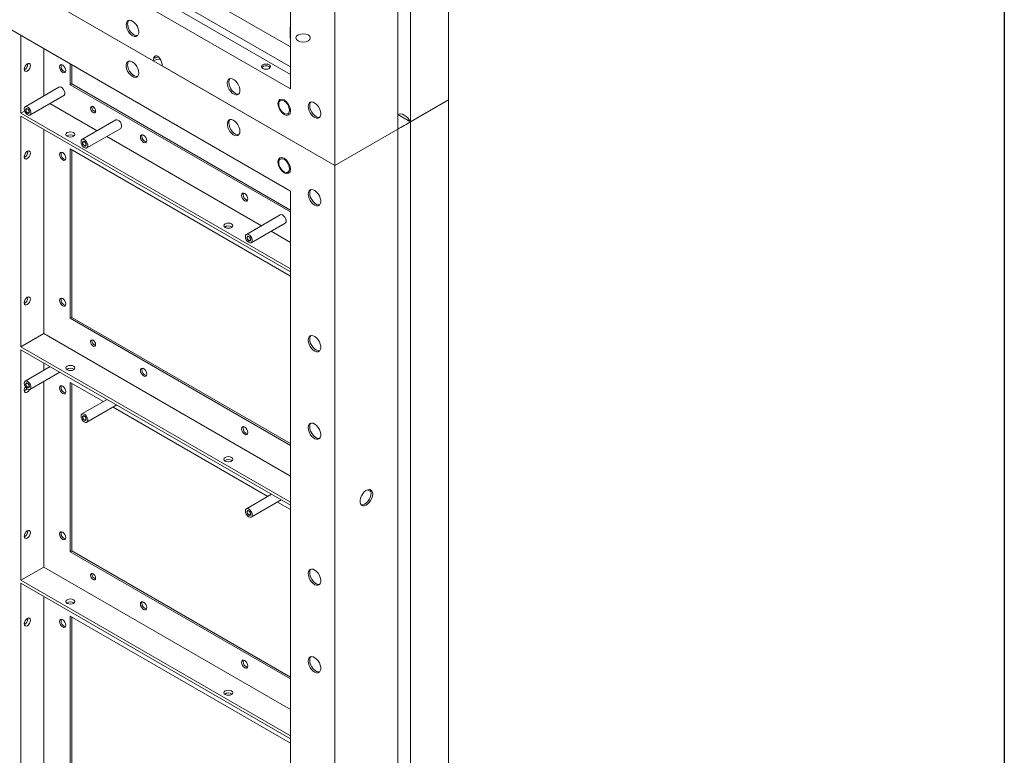
# Model space of a CAD drawing. Extents: x -33339 to 432012, y -112461 to 118978.
# Drawn here: x 396923 to 398112, y 36050 to 36939 of the extents above; entities that cross this region are included whole.
import ezdxf

# ---------------------------------------------------------------- set-up
doc = ezdxf.new("R2010")
doc.units = 0
doc.header["$LTSCALE"] = 1000
doc.header["$MEASUREMENT"] = 0

# ---------------------------------------------------------------- blocks, each defined once
blk = doc.blocks.new('XTSYT3')
at = {"lineweight": 15}
for p, q in [((-235238.36, -147048.14), (-235238.36, -145637.16)), ((-235276.55, -147070.19), (-235276.55, -145659.2)), ((-235289.27, -145666.55), (-235289.27, -147077.53)), ((-235352.91, -147114.27), (-235352.91, -145703.29)), ((-235397.46, -147037.11), (-235397.46, -145729.01)), ((-236517.52, -146375.82), (-235397.46, -147022.42)), ((-235397.46, -147014.91), (-236511.01, -146372.07)), ((-236530.25, -146383.17), (-235397.46, -147037.11)), ((-235352.91, -147114.27), (-236574.79, -146408.89)), ((-235397.46, -147140), (-236530.25, -146486.05)), ((-235397.46, -146994.84), (-235900.96, -146704.18)), ((-235749.39, -146885.39), (-235535.56, -147008.83)), ((-235397.78, -146974.48), (-235397.46, -146973.78)), ((-235397.46, -146974.66), (-235397.78, -146974.48)), ((-235397.78, -146974.48), (-235397.78, -146985.94)), ((-235668.82, -146983.34), (-235668.82, -147061.55)), ((-235397.46, -146986.13), (-235397.78, -146985.94)), ((-235645.91, -146996.57), (-235645.91, -147044.18)), ((-235661.82, -147012.1), (-235661.87, -147011.45)), ((-235619.18, -147012), (-235619.18, -147032.89)), ((-235617.65, -147032.01), (-235617.65, -147012.88)), ((-235526.65, -147013.98), (-235352.91, -147114.27)), ((-235619.18, -147032.89), (-235617.65, -147032.01)), ((-235397.46, -147159.13), (-235617.65, -147032.01)), ((-235630.52, -147035.3), (-235664.63, -147054.99)), ((-235619.18, -147032.89), (-235397.46, -147160.89)), ((-235659.77, -147063.41), (-235625.66, -147043.72)), ((-235592.22, -147079.32), (-235639.78, -147051.87)), ((-235238.36, -147048.14), (-235276.55, -147070.19)), ((-235238.36, -147048.14), (-235276.55, -147070.19)), ((-235238.36, -148459.13), (-235238.36, -147048.14)), ((-235665.18, -147059.45), (-235668.82, -147061.55)), ((-235397.46, -147218.21), (-235668.82, -147061.55)), ((-235597.29, -147055.53), (-235597.14, -147054.61)), ((-235397.46, -147221.15), (-235668.82, -147064.49)), ((-235668.82, -147064.49), (-235668.82, -147296.72)), ((-235573.25, -147068.36), (-235607.36, -147088.05)), ((-235289.27, -147062.84), (-235276.55, -147070.19)), ((-235276.55, -148481.17), (-235276.55, -147070.19)), ((-235645.91, -147077.72), (-235645.91, -147283.49)), ((-235602.5, -147096.47), (-235568.39, -147076.78)), ((-235289.27, -147077.53), (-235352.91, -147114.27)), ((-235289.27, -147077.53), (-235352.91, -147114.27)), ((-235289.27, -147077.53), (-235289.27, -148488.52)), ((-235426.76, -147174.84), (-235582.5, -147084.93)), ((-235661.82, -147100.28), (-235661.87, -147099.64)), ((-235397.46, -147225.56), (-235619.18, -147097.56)), ((-235619.18, -147097.56), (-235619.18, -147268.06)), ((-235617.65, -147267.17), (-235617.65, -147098.44)), ((-235352.91, -148525.25), (-235352.91, -147114.27)), ((-235397.46, -148448.1), (-235397.46, -147140)), ((-235407.78, -147163.88), (-235441.89, -147183.57)), ((-235437.03, -147191.99), (-235402.92, -147172.3)), ((-235397.46, -147191.75), (-235417.04, -147180.45)), ((-235661.82, -147247.26), (-235661.87, -147246.62)), ((-235619.18, -147268.06), (-235617.65, -147267.17)), ((-235619.18, -147268.06), (-235397.46, -147396.05)), ((-235397.46, -147394.29), (-235617.65, -147267.17)), ((-235645.91, -147283.49), (-235668.82, -147296.72)), ((-235397.46, -147426.92), (-235645.91, -147283.49)), ((-235597.29, -147290.69), (-235597.14, -147289.78)), ((-235397.46, -147453.37), (-235668.82, -147296.72)), ((-235397.46, -147456.31), (-235668.82, -147299.66)), ((-235668.82, -147299.66), (-235668.82, -147531.88)), ((-235639.31, -147316.69), (-235664.63, -147331.31)), ((-235645.91, -147312.88), (-235645.91, -147320.5)), ((-235659.77, -147339.73), (-235629.59, -147322.3)), ((-235645.91, -147331.72), (-235645.91, -147518.65)), ((-235585.86, -147351.96), (-235619.18, -147332.73)), ((-235619.18, -147332.73), (-235619.18, -147503.22)), ((-235617.65, -147502.34), (-235617.65, -147333.61)), ((-235582.04, -147349.76), (-235607.36, -147364.37)), ((-235602.5, -147372.79), (-235572.32, -147355.37)), ((-235420.4, -147447.48), (-235576.14, -147357.57)), ((-235416.57, -147445.28), (-235441.89, -147459.89)), ((-235319.99, -147440.77), (-235316.35, -147442.88)), ((-235437.03, -147468.31), (-235406.85, -147450.89)), ((-235397.46, -147460.72), (-235410.68, -147453.09)), ((-235661.82, -147482.42), (-235661.87, -147481.78)), ((-235619.18, -147503.22), (-235617.65, -147502.34)), ((-235619.18, -147503.22), (-235397.46, -147631.22)), ((-235397.46, -147629.45), (-235617.65, -147502.34)), ((-235645.91, -147518.65), (-235668.82, -147531.88)), ((-235397.46, -147662.08), (-235645.91, -147518.65)), ((-235597.29, -147525.85), (-235597.14, -147524.94)), ((-235397.46, -147688.53), (-235668.82, -147531.88)), ((-235397.46, -147691.47), (-235668.82, -147534.82)), ((-235668.82, -147534.82), (-235668.82, -147767.04)), ((-235645.91, -147548.05), (-235645.91, -147753.82)), ((-235661.82, -147570.61), (-235661.87, -147569.97)), ((-235397.46, -147695.89), (-235619.18, -147567.89)), ((-235619.18, -147567.89), (-235619.18, -147738.38)), ((-235617.65, -147737.5), (-235617.65, -147568.77))]:
    blk.add_line(p, q, dxfattribs=at)
at = {"color": 1}
blk.add_lwpolyline([(-240007.88, -143904.16), (-234678.84, -143904.16), (-234678.84, -149474.89), (-240007.88, -149474.89)], close=True, dxfattribs=at)
at = {"lineweight": 15, "flags": 128}
for points in [[(-235562.92, -146972.46), (-235562.69, -146974.58), (-235562, -146976.81), (-235560.9, -146979), (-235559.49, -146980.97), (-235557.86, -146982.58), (-235556.13, -146983.71), (-235554.43, -146984.29), (-235552.89, -146984.25), (-235551.62, -146983.62), (-235550.72, -146982.43), (-235550.26, -146980.77), (-235550.26, -146978.77), (-235550.72, -146976.57), (-235551.62, -146974.34), (-235552.89, -146972.25), (-235554.43, -146970.44), (-235556.13, -146969.05), (-235557.86, -146968.19), (-235559.49, -146967.92), (-235560.9, -146968.25), (-235562, -146969.17), (-235562.69, -146970.61), (-235562.92, -146972.46)], [(-235561.4, -146971.58), (-235561.16, -146973.7), (-235560.47, -146975.93), (-235559.38, -146978.11), (-235557.96, -146980.09), (-235556.33, -146981.7), (-235554.6, -146982.83), (-235552.9, -146983.41), (-235551.36, -146983.37), (-235551.36, -146983.37)], [(-235665.64, -147017.24), (-235665.4, -147015.69), (-235664.71, -147014.1), (-235663.67, -147012.71), (-235662.46, -147011.73), (-235661.24, -147011.31), (-235660.21, -147011.51), (-235659.52, -147012.3), (-235659.27, -147013.57), (-235659.52, -147015.11), (-235660.21, -147016.7), (-235661.24, -147018.09), (-235662.46, -147019.08), (-235663.67, -147019.5), (-235664.71, -147019.3), (-235665.4, -147018.51), (-235665.64, -147017.24)], [(-235550.2, -147020.96), (-235550.43, -147018.84), (-235551.12, -147016.61), (-235552.22, -147014.42), (-235553.63, -147012.45), (-235555.27, -147010.84), (-235556.99, -147009.7), (-235558.69, -147009.13), (-235560.23, -147009.16), (-235561.5, -147009.8), (-235562.4, -147010.99), (-235562.86, -147012.65), (-235562.86, -147014.65), (-235562.4, -147016.84), (-235561.5, -147019.07), (-235560.23, -147021.17), (-235558.69, -147022.98), (-235556.99, -147024.37), (-235555.27, -147025.23), (-235553.63, -147025.5), (-235552.22, -147025.16), (-235551.12, -147024.24), (-235550.43, -147022.81), (-235550.2, -147020.96)], [(-235418.97, -147012.79), (-235418, -147013.63), (-235417.65, -147014.63), (-235418, -147015.62), (-235418.97, -147016.47), (-235420.43, -147017.03), (-235422.15, -147017.23), (-235423.88, -147017.03), (-235425.34, -147016.47), (-235426.31, -147015.62), (-235426.65, -147014.63), (-235426.31, -147013.63), (-235425.34, -147012.79), (-235423.88, -147012.23), (-235422.15, -147012.03), (-235420.43, -147012.23), (-235418.97, -147012.79)], [(-235630, -147014.89), (-235629.76, -147016.43), (-235629.07, -147018.02), (-235628.04, -147019.42), (-235626.82, -147020.4), (-235625.6, -147020.82), (-235624.57, -147020.62), (-235623.88, -147019.83), (-235623.64, -147018.56), (-235623.88, -147017.02), (-235624.57, -147015.43), (-235625.6, -147014.03), (-235626.82, -147013.05), (-235628.04, -147012.63), (-235629.07, -147012.83), (-235629.76, -147013.62), (-235630, -147014.89)], [(-235628.47, -147014.01), (-235628.23, -147012.74), (-235628.17, -147012.62)], [(-235561.4, -147012.73), (-235561.16, -147014.85), (-235560.47, -147017.08), (-235559.38, -147019.27), (-235557.96, -147021.24), (-235556.33, -147022.85), (-235554.6, -147023.99), (-235552.9, -147024.56), (-235551.36, -147024.53), (-235551.36, -147024.53)], [(-235418.97, -147014.56), (-235418, -147015.4), (-235417.92, -147015.51)], [(-235461.1, -147031.24), (-235460.86, -147033.36), (-235460.17, -147035.59), (-235459.08, -147037.78), (-235457.66, -147039.75), (-235456.03, -147041.36), (-235454.3, -147042.5), (-235452.61, -147043.07), (-235451.07, -147043.04), (-235449.8, -147042.4), (-235448.9, -147041.21), (-235448.43, -147039.55), (-235448.43, -147037.55), (-235448.9, -147035.36), (-235449.8, -147033.13), (-235451.07, -147031.03), (-235452.61, -147029.22), (-235454.3, -147027.83), (-235456.03, -147026.97), (-235457.66, -147026.7), (-235459.08, -147027.03), (-235460.17, -147027.96), (-235460.86, -147029.39), (-235461.1, -147031.24)], [(-235459.57, -147030.36), (-235459.34, -147032.48), (-235458.65, -147034.71), (-235457.55, -147036.89), (-235456.14, -147038.87), (-235454.5, -147040.48), (-235452.78, -147041.61), (-235451.08, -147042.19), (-235449.54, -147042.15), (-235449.54, -147042.15)], [(-235630.52, -147035.3), (-235629.62, -147035.07), (-235628.41, -147035.37), (-235627.15, -147036.23), (-235626.02, -147037.54), (-235625.17, -147039.1), (-235624.71, -147040.73), (-235624.71, -147042.19), (-235625.17, -147043.28), (-235625.66, -147043.72)], [(-235398.42, -147058.61), (-235398.66, -147056.63), (-235399.36, -147054.55), (-235400.45, -147052.55), (-235401.85, -147050.81), (-235403.42, -147049.49), (-235405.03, -147048.7), (-235406.53, -147048.51), (-235407.79, -147048.95), (-235408.7, -147049.96), (-235409.17, -147051.47), (-235409.17, -147053.33), (-235408.7, -147055.38), (-235407.79, -147057.45), (-235406.53, -147059.33), (-235405.03, -147060.88), (-235403.42, -147061.95), (-235401.85, -147062.44), (-235400.45, -147062.32), (-235399.36, -147061.58), (-235398.66, -147060.31), (-235398.42, -147058.61)], [(-235379.64, -147054.75), (-235379.41, -147056.87), (-235378.72, -147059.1), (-235377.62, -147061.29), (-235376.21, -147063.26), (-235374.57, -147064.87), (-235372.84, -147066), (-235371.15, -147066.58), (-235369.61, -147066.54), (-235368.34, -147065.91), (-235367.44, -147064.72), (-235366.97, -147063.06), (-235366.97, -147061.06), (-235367.44, -147058.86), (-235368.34, -147056.63), (-235369.61, -147054.54), (-235371.15, -147052.73), (-235372.84, -147051.34), (-235374.57, -147050.48), (-235376.21, -147050.21), (-235377.62, -147050.54), (-235378.72, -147051.46), (-235379.41, -147052.9), (-235379.64, -147054.75)], [(-235665.64, -147057.22), (-235665.41, -147055.92), (-235664.74, -147055.06), (-235663.73, -147054.76), (-235662.52, -147055.06), (-235661.26, -147055.92), (-235660.13, -147057.23), (-235659.28, -147058.8), (-235658.82, -147060.42), (-235658.82, -147061.88), (-235659.28, -147062.97), (-235660.13, -147063.56), (-235661.26, -147063.56), (-235662.52, -147062.97), (-235663.73, -147061.87), (-235664.74, -147060.41), (-235665.41, -147058.78), (-235665.64, -147057.22)], [(-235660.61, -147060.12), (-235660.73, -147059.34), (-235661.08, -147058.55), (-235661.59, -147057.85), (-235662.2, -147057.36), (-235662.81, -147057.15), (-235663.33, -147057.25), (-235663.67, -147057.65), (-235663.79, -147058.28), (-235663.67, -147059.05), (-235663.33, -147059.85), (-235662.81, -147060.54), (-235662.2, -147061.04), (-235661.59, -147061.25), (-235661.08, -147061.15), (-235660.73, -147060.75), (-235660.61, -147060.12)], [(-235598.82, -147056.41), (-235598.62, -147057.64), (-235598.07, -147058.92), (-235597.25, -147060.03), (-235596.27, -147060.82), (-235595.3, -147061.15), (-235594.47, -147060.99), (-235593.92, -147060.36), (-235593.73, -147059.35), (-235593.92, -147058.11), (-235594.47, -147056.84), (-235595.3, -147055.72), (-235596.27, -147054.94), (-235597.25, -147054.6), (-235598.07, -147054.76), (-235598.62, -147055.39), (-235598.82, -147056.41)], [(-235378.11, -147053.87), (-235377.88, -147055.99), (-235377.19, -147058.22), (-235376.09, -147060.4), (-235374.68, -147062.38), (-235373.05, -147063.99), (-235371.32, -147065.12), (-235369.62, -147065.7), (-235368.08, -147065.66), (-235368.08, -147065.66)], [(-235573.25, -147068.36), (-235572.35, -147068.14), (-235571.13, -147068.44), (-235569.88, -147069.3), (-235568.74, -147070.6), (-235567.89, -147072.17), (-235567.44, -147073.79), (-235567.44, -147075.25), (-235567.89, -147076.35), (-235568.39, -147076.78)], [(-235448.37, -147079.74), (-235448.61, -147077.62), (-235449.3, -147075.39), (-235450.39, -147073.2), (-235451.81, -147071.23), (-235453.44, -147069.62), (-235455.17, -147068.48), (-235456.87, -147067.91), (-235458.41, -147067.94), (-235459.67, -147068.58), (-235460.57, -147069.77), (-235461.04, -147071.43), (-235461.04, -147073.43), (-235460.57, -147075.63), (-235459.67, -147077.85), (-235458.41, -147079.95), (-235456.87, -147081.76), (-235455.17, -147083.15), (-235453.44, -147084.01), (-235451.81, -147084.28), (-235450.39, -147083.95), (-235449.3, -147083.02), (-235448.61, -147081.59), (-235448.37, -147079.74)], [(-235459.57, -147071.51), (-235459.34, -147073.63), (-235458.65, -147075.86), (-235457.55, -147078.05), (-235456.14, -147080.02), (-235454.5, -147081.63), (-235452.78, -147082.77), (-235451.08, -147083.34), (-235449.54, -147083.31), (-235449.54, -147083.31)], [(-235615.87, -147081.1), (-235614.9, -147081.94), (-235614.55, -147082.93), (-235614.9, -147083.93), (-235615.87, -147084.77), (-235617.33, -147085.34), (-235619.05, -147085.53), (-235620.78, -147085.34), (-235622.24, -147084.77), (-235623.21, -147083.93), (-235623.55, -147082.93), (-235623.21, -147081.94), (-235622.24, -147081.1), (-235620.78, -147080.53), (-235619.05, -147080.34), (-235617.33, -147080.53), (-235615.87, -147081.1)], [(-235608.36, -147090.28), (-235608.13, -147088.98), (-235607.47, -147088.12), (-235606.46, -147087.83), (-235605.24, -147088.13), (-235603.99, -147088.99), (-235602.86, -147090.29), (-235602, -147091.86), (-235601.55, -147093.48), (-235601.55, -147094.94), (-235602, -147096.04), (-235602.86, -147096.63), (-235603.99, -147096.62), (-235605.24, -147096.03), (-235606.46, -147094.93), (-235607.47, -147093.47), (-235608.13, -147091.85), (-235608.36, -147090.28)], [(-235603.34, -147093.18), (-235603.46, -147092.41), (-235603.8, -147091.61), (-235604.32, -147090.92), (-235604.93, -147090.43), (-235605.54, -147090.21), (-235606.05, -147090.31), (-235606.4, -147090.71), (-235606.52, -147091.34), (-235606.4, -147092.12), (-235606.05, -147092.91), (-235605.54, -147093.61), (-235604.93, -147094.1), (-235604.32, -147094.31), (-235603.8, -147094.21), (-235603.46, -147093.82), (-235603.34, -147093.18)], [(-235548.54, -147085.43), (-235548.3, -147086.98), (-235547.61, -147088.57), (-235546.58, -147089.96), (-235545.36, -147090.94), (-235544.14, -147091.36), (-235543.11, -147091.16), (-235542.42, -147090.37), (-235542.18, -147089.1), (-235542.42, -147087.56), (-235543.11, -147085.97), (-235544.14, -147084.58), (-235545.36, -147083.59), (-235546.58, -147083.17), (-235547.61, -147083.37), (-235548.3, -147084.16), (-235548.54, -147085.43)], [(-235547.01, -147084.55), (-235546.77, -147083.28), (-235546.71, -147083.16)], [(-235665.64, -147105.43), (-235665.4, -147103.88), (-235664.71, -147102.29), (-235663.67, -147100.9), (-235662.46, -147099.91), (-235661.24, -147099.49), (-235660.21, -147099.69), (-235659.52, -147100.49), (-235659.27, -147101.75), (-235659.52, -147103.3), (-235660.21, -147104.89), (-235661.24, -147106.28), (-235662.46, -147107.26), (-235663.67, -147107.69), (-235664.71, -147107.49), (-235665.4, -147106.69), (-235665.64, -147105.43)], [(-235630, -147103.08), (-235629.76, -147104.62), (-235629.07, -147106.21), (-235628.04, -147107.6), (-235626.82, -147108.59), (-235625.6, -147109.01), (-235624.57, -147108.81), (-235623.88, -147108.02), (-235623.64, -147106.75), (-235623.88, -147105.2), (-235624.57, -147103.61), (-235625.6, -147102.22), (-235626.82, -147101.24), (-235628.04, -147100.81), (-235629.07, -147101.01), (-235629.76, -147101.81), (-235630, -147103.08)], [(-235628.47, -147102.19), (-235628.23, -147100.93), (-235628.17, -147100.81)], [(-235398.42, -147117.4), (-235398.66, -147115.42), (-235399.36, -147113.34), (-235400.45, -147111.34), (-235401.85, -147109.6), (-235403.42, -147108.28), (-235405.03, -147107.49), (-235406.53, -147107.31), (-235407.79, -147107.74), (-235408.7, -147108.75), (-235409.17, -147110.26), (-235409.17, -147112.12), (-235408.7, -147114.17), (-235407.79, -147116.24), (-235406.53, -147118.12), (-235405.03, -147119.67), (-235403.42, -147120.74), (-235401.85, -147121.23), (-235400.45, -147121.11), (-235399.36, -147120.38), (-235398.66, -147119.1), (-235398.42, -147117.4)], [(-235379.64, -147142.93), (-235379.41, -147145.05), (-235378.72, -147147.29), (-235377.62, -147149.47), (-235376.21, -147151.44), (-235374.57, -147153.06), (-235372.84, -147154.19), (-235371.15, -147154.76), (-235369.61, -147154.73), (-235368.34, -147154.1), (-235367.44, -147152.91), (-235366.97, -147151.25), (-235366.97, -147149.25), (-235367.44, -147147.05), (-235368.34, -147144.82), (-235369.61, -147142.72), (-235371.15, -147140.91), (-235372.84, -147139.53), (-235374.57, -147138.67), (-235376.21, -147138.39), (-235377.62, -147138.73), (-235378.72, -147139.65), (-235379.41, -147141.09), (-235379.64, -147142.93)], [(-235446.72, -147144.21), (-235446.48, -147145.76), (-235445.79, -147147.35), (-235444.75, -147148.74), (-235443.54, -147149.72), (-235442.32, -147150.15), (-235441.29, -147149.95), (-235440.6, -147149.15), (-235440.35, -147147.89), (-235440.6, -147146.34), (-235441.29, -147144.75), (-235442.32, -147143.36), (-235443.54, -147142.37), (-235444.75, -147141.95), (-235445.79, -147142.15), (-235446.48, -147142.95), (-235446.72, -147144.21)], [(-235445.19, -147143.33), (-235444.95, -147142.06), (-235444.89, -147141.94)], [(-235378.11, -147142.05), (-235377.88, -147144.17), (-235377.19, -147146.41), (-235376.09, -147148.59), (-235374.68, -147150.56), (-235373.05, -147152.17), (-235371.32, -147153.31), (-235369.62, -147153.88), (-235368.08, -147153.85), (-235368.08, -147153.85)], [(-235407.78, -147163.88), (-235406.88, -147163.65), (-235405.67, -147163.96), (-235404.41, -147164.82), (-235403.28, -147166.12), (-235402.43, -147167.69), (-235401.97, -147169.31), (-235401.97, -147170.77), (-235402.43, -147171.87), (-235402.92, -147172.3)], [(-235456.77, -147172.94), (-235455.8, -147173.79), (-235455.46, -147174.78), (-235455.8, -147175.78), (-235456.77, -147176.62), (-235458.23, -147177.18), (-235459.96, -147177.38), (-235461.68, -147177.18), (-235463.14, -147176.62), (-235464.11, -147175.78), (-235464.46, -147174.78), (-235464.11, -147173.79), (-235463.14, -147172.94), (-235461.68, -147172.38), (-235459.96, -147172.18), (-235458.23, -147172.38), (-235456.77, -147172.94)], [(-235442.9, -147185.8), (-235442.67, -147184.5), (-235442, -147183.64), (-235441, -147183.35), (-235439.78, -147183.65), (-235438.52, -147184.51), (-235437.39, -147185.81), (-235436.54, -147187.38), (-235436.09, -147189), (-235436.09, -147190.46), (-235436.54, -147191.56), (-235437.39, -147192.15), (-235438.52, -147192.14), (-235439.78, -147191.55), (-235441, -147190.45), (-235442, -147188.99), (-235442.67, -147187.37), (-235442.9, -147185.8)], [(-235437.87, -147188.7), (-235437.99, -147187.93), (-235438.34, -147187.13), (-235438.85, -147186.44), (-235439.46, -147185.95), (-235440.07, -147185.73), (-235440.59, -147185.83), (-235440.93, -147186.23), (-235441.05, -147186.86), (-235440.93, -147187.64), (-235440.59, -147188.43), (-235440.07, -147189.13), (-235439.46, -147189.62), (-235438.85, -147189.83), (-235438.34, -147189.73), (-235437.99, -147189.33), (-235437.87, -147188.7)], [(-235665.64, -147252.4), (-235665.4, -147250.86), (-235664.71, -147249.27), (-235663.67, -147247.87), (-235662.46, -147246.89), (-235661.24, -147246.47), (-235660.21, -147246.67), (-235659.52, -147247.46), (-235659.27, -147248.73), (-235659.52, -147250.28), (-235660.21, -147251.87), (-235661.24, -147253.26), (-235662.46, -147254.24), (-235663.67, -147254.66), (-235664.71, -147254.46), (-235665.4, -147253.67), (-235665.64, -147252.4)], [(-235630, -147250.05), (-235629.76, -147251.6), (-235629.07, -147253.19), (-235628.04, -147254.58), (-235626.82, -147255.56), (-235625.6, -147255.99), (-235624.57, -147255.79), (-235623.88, -147254.99), (-235623.64, -147253.73), (-235623.88, -147252.18), (-235624.57, -147250.59), (-235625.6, -147249.2), (-235626.82, -147248.21), (-235628.04, -147247.79), (-235629.07, -147247.99), (-235629.76, -147248.79), (-235630, -147250.05)], [(-235628.47, -147249.17), (-235628.23, -147247.9), (-235628.17, -147247.78)], [(-235598.82, -147291.57), (-235598.62, -147292.81), (-235598.07, -147294.08), (-235597.25, -147295.19), (-235596.27, -147295.98), (-235595.3, -147296.32), (-235594.47, -147296.16), (-235593.92, -147295.52), (-235593.73, -147294.51), (-235593.92, -147293.27), (-235594.47, -147292), (-235595.3, -147290.89), (-235596.27, -147290.1), (-235597.25, -147289.76), (-235598.07, -147289.92), (-235598.62, -147290.56), (-235598.82, -147291.57)], [(-235379.64, -147289.91), (-235379.41, -147292.03), (-235378.72, -147294.27), (-235377.62, -147296.45), (-235376.21, -147298.42), (-235374.57, -147300.03), (-235372.84, -147301.17), (-235371.15, -147301.74), (-235369.61, -147301.71), (-235368.34, -147301.07), (-235367.44, -147299.88), (-235366.97, -147298.23), (-235366.97, -147296.22), (-235367.44, -147294.03), (-235368.34, -147291.8), (-235369.61, -147289.7), (-235371.15, -147287.89), (-235372.84, -147286.5), (-235374.57, -147285.64), (-235376.21, -147285.37), (-235377.62, -147285.71), (-235378.72, -147286.63), (-235379.41, -147288.07), (-235379.64, -147289.91)], [(-235378.11, -147289.03), (-235377.88, -147291.15), (-235377.19, -147293.38), (-235376.09, -147295.57), (-235374.68, -147297.54), (-235373.05, -147299.15), (-235371.32, -147300.29), (-235369.62, -147300.86), (-235368.08, -147300.83), (-235368.08, -147300.83)], [(-235615.87, -147316.26), (-235614.9, -147317.1), (-235614.55, -147318.1), (-235614.9, -147319.09), (-235615.87, -147319.94), (-235617.33, -147320.5), (-235619.05, -147320.7), (-235620.78, -147320.5), (-235622.24, -147319.94), (-235623.21, -147319.09), (-235623.55, -147318.1), (-235623.21, -147317.1), (-235622.24, -147316.26), (-235620.78, -147315.7), (-235619.05, -147315.5), (-235617.33, -147315.7), (-235615.87, -147316.26)], [(-235548.54, -147320.59), (-235548.3, -147322.14), (-235547.61, -147323.73), (-235546.58, -147325.12), (-235545.36, -147326.11), (-235544.14, -147326.53), (-235543.11, -147326.33), (-235542.42, -147325.53), (-235542.18, -147324.27), (-235542.42, -147322.72), (-235543.11, -147321.13), (-235544.14, -147319.74), (-235545.36, -147318.76), (-235546.58, -147318.33), (-235547.61, -147318.53), (-235548.3, -147319.33), (-235548.54, -147320.59)], [(-235547.01, -147319.71), (-235546.77, -147318.45), (-235546.71, -147318.32)], [(-235665.64, -147333.53), (-235665.41, -147332.23), (-235664.74, -147331.38), (-235663.73, -147331.08), (-235662.52, -147331.38), (-235661.26, -147332.24), (-235660.13, -147333.55), (-235659.28, -147335.11), (-235658.82, -147336.74), (-235658.82, -147338.2), (-235659.28, -147339.29), (-235660.13, -147339.88), (-235661.26, -147339.88), (-235662.52, -147339.28), (-235663.73, -147338.18), (-235664.74, -147336.72), (-235665.41, -147335.1), (-235665.64, -147333.53)], [(-235660.61, -147336.43), (-235660.73, -147335.66), (-235661.08, -147334.87), (-235661.59, -147334.17), (-235662.2, -147333.68), (-235662.81, -147333.47), (-235663.33, -147333.57), (-235663.67, -147333.96), (-235663.79, -147334.6), (-235663.67, -147335.37), (-235663.33, -147336.17), (-235662.81, -147336.86), (-235662.2, -147337.35), (-235661.59, -147337.57), (-235661.08, -147337.46), (-235660.73, -147337.07), (-235660.61, -147336.43)], [(-235630, -147338.24), (-235629.76, -147339.78), (-235629.07, -147341.38), (-235628.04, -147342.77), (-235626.82, -147343.75), (-235625.6, -147344.17), (-235624.57, -147343.97), (-235623.88, -147343.18), (-235623.64, -147341.91), (-235623.88, -147340.37), (-235624.57, -147338.78), (-235625.6, -147337.38), (-235626.82, -147336.4), (-235628.04, -147335.98), (-235629.07, -147336.18), (-235629.76, -147336.97), (-235630, -147338.24)], [(-235628.47, -147337.36), (-235628.23, -147336.09), (-235628.17, -147335.97)], [(-235660.1, -147339.87), (-235660.21, -147340.05), (-235661.24, -147341.44), (-235662.46, -147342.43), (-235663.67, -147342.85), (-235664.71, -147342.65), (-235665.4, -147341.86), (-235665.64, -147340.59)], [(-235608.36, -147366.6), (-235608.13, -147365.3), (-235607.47, -147364.44), (-235606.46, -147364.14), (-235605.24, -147364.45), (-235603.99, -147365.31), (-235602.86, -147366.61), (-235602, -147368.18), (-235601.55, -147369.8), (-235601.55, -147371.26), (-235602, -147372.36), (-235602.86, -147372.94), (-235603.99, -147372.94), (-235605.24, -147372.35), (-235606.46, -147371.25), (-235607.47, -147369.79), (-235608.13, -147368.16), (-235608.36, -147366.6)], [(-235603.34, -147369.5), (-235603.46, -147368.73), (-235603.8, -147367.93), (-235604.32, -147367.23), (-235604.93, -147366.74), (-235605.54, -147366.53), (-235606.05, -147366.63), (-235606.4, -147367.03), (-235606.52, -147367.66), (-235606.4, -147368.44), (-235606.05, -147369.23), (-235605.54, -147369.93), (-235604.93, -147370.42), (-235604.32, -147370.63), (-235603.8, -147370.53), (-235603.46, -147370.13), (-235603.34, -147369.5)], [(-235446.72, -147379.38), (-235446.48, -147380.92), (-235445.79, -147382.51), (-235444.75, -147383.9), (-235443.54, -147384.89), (-235442.32, -147385.31), (-235441.29, -147385.11), (-235440.6, -147384.32), (-235440.35, -147383.05), (-235440.6, -147381.5), (-235441.29, -147379.91), (-235442.32, -147378.52), (-235443.54, -147377.54), (-235444.75, -147377.11), (-235445.79, -147377.32), (-235446.48, -147378.11), (-235446.72, -147379.38)], [(-235445.19, -147378.49), (-235444.95, -147377.23), (-235444.89, -147377.11)], [(-235379.64, -147378.1), (-235379.41, -147380.22), (-235378.72, -147382.45), (-235377.62, -147384.64), (-235376.21, -147386.61), (-235374.57, -147388.22), (-235372.84, -147389.35), (-235371.15, -147389.93), (-235369.61, -147389.89), (-235368.34, -147389.26), (-235367.44, -147388.07), (-235366.97, -147386.41), (-235366.97, -147384.41), (-235367.44, -147382.21), (-235368.34, -147379.98), (-235369.61, -147377.89), (-235371.15, -147376.08), (-235372.84, -147374.69), (-235374.57, -147373.83), (-235376.21, -147373.56), (-235377.62, -147373.89), (-235378.72, -147374.81), (-235379.41, -147376.25), (-235379.64, -147378.1)], [(-235378.11, -147377.22), (-235377.88, -147379.34), (-235377.19, -147381.57), (-235376.09, -147383.75), (-235374.68, -147385.73), (-235373.05, -147387.34), (-235371.32, -147388.47), (-235369.62, -147389.05), (-235368.08, -147389.01), (-235368.08, -147389.01)], [(-235456.77, -147408.11), (-235455.8, -147408.95), (-235455.46, -147409.94), (-235455.8, -147410.94), (-235456.77, -147411.78), (-235458.23, -147412.34), (-235459.96, -147412.54), (-235461.68, -147412.34), (-235463.14, -147411.78), (-235464.11, -147410.94), (-235464.46, -147409.94), (-235464.11, -147408.95), (-235463.14, -147408.11), (-235461.68, -147407.54), (-235459.96, -147407.35), (-235458.23, -147407.54), (-235456.77, -147408.11)], [(-235314.73, -147444.97), (-235314.97, -147443.13), (-235315.66, -147441.69), (-235316.75, -147440.77), (-235318.17, -147440.43), (-235319.8, -147440.71), (-235321.53, -147441.57), (-235323.22, -147442.95), (-235324.76, -147444.76), (-235326.03, -147446.86), (-235326.93, -147449.09), (-235327.4, -147451.29), (-235327.4, -147453.29), (-235326.93, -147454.95), (-235326.03, -147456.14), (-235324.76, -147456.77), (-235323.22, -147456.8), (-235321.53, -147456.23), (-235319.8, -147455.1), (-235318.17, -147453.48), (-235316.75, -147451.51), (-235315.66, -147449.33), (-235314.97, -147447.09), (-235314.73, -147444.97)], [(-235326.29, -147455.89), (-235326.29, -147455.89), (-235324.75, -147455.92), (-235323.06, -147455.35), (-235321.33, -147454.21), (-235319.69, -147452.6), (-235318.28, -147450.63), (-235317.18, -147448.45), (-235316.49, -147446.21), (-235316.26, -147444.09)], [(-235442.9, -147462.12), (-235442.67, -147460.82), (-235442, -147459.96), (-235441, -147459.66), (-235439.78, -147459.97), (-235438.52, -147460.83), (-235437.39, -147462.13), (-235436.54, -147463.7), (-235436.09, -147465.32), (-235436.09, -147466.78), (-235436.54, -147467.88), (-235437.39, -147468.46), (-235438.52, -147468.46), (-235439.78, -147467.87), (-235441, -147466.77), (-235442, -147465.31), (-235442.67, -147463.68), (-235442.9, -147462.12)], [(-235437.87, -147465.02), (-235437.99, -147464.25), (-235438.34, -147463.45), (-235438.85, -147462.75), (-235439.46, -147462.26), (-235440.07, -147462.05), (-235440.59, -147462.15), (-235440.93, -147462.55), (-235441.05, -147463.18), (-235440.93, -147463.96), (-235440.59, -147464.75), (-235440.07, -147465.45), (-235439.46, -147465.94), (-235438.85, -147466.15), (-235438.34, -147466.05), (-235437.99, -147465.65), (-235437.87, -147465.02)], [(-235665.64, -147487.57), (-235665.4, -147486.02), (-235664.71, -147484.43), (-235663.67, -147483.04), (-235662.46, -147482.06), (-235661.24, -147481.63), (-235660.21, -147481.83), (-235659.52, -147482.63), (-235659.27, -147483.89), (-235659.52, -147485.44), (-235660.21, -147487.03), (-235661.24, -147488.42), (-235662.46, -147489.4), (-235663.67, -147489.83), (-235664.71, -147489.63), (-235665.4, -147488.83), (-235665.64, -147487.57)], [(-235630, -147485.22), (-235629.76, -147486.76), (-235629.07, -147488.35), (-235628.04, -147489.74), (-235626.82, -147490.73), (-235625.6, -147491.15), (-235624.57, -147490.95), (-235623.88, -147490.16), (-235623.64, -147488.89), (-235623.88, -147487.34), (-235624.57, -147485.75), (-235625.6, -147484.36), (-235626.82, -147483.38), (-235628.04, -147482.96), (-235629.07, -147483.16), (-235629.76, -147483.95), (-235630, -147485.22)], [(-235628.47, -147484.33), (-235628.23, -147483.07), (-235628.17, -147482.95)], [(-235598.82, -147526.73), (-235598.62, -147527.97), (-235598.07, -147529.24), (-235597.25, -147530.36), (-235596.27, -147531.14), (-235595.3, -147531.48), (-235594.47, -147531.32), (-235593.92, -147530.69), (-235593.73, -147529.67), (-235593.92, -147528.44), (-235594.47, -147527.16), (-235595.3, -147526.05), (-235596.27, -147525.26), (-235597.25, -147524.93), (-235598.07, -147525.09), (-235598.62, -147525.72), (-235598.82, -147526.73)], [(-235379.64, -147525.08), (-235379.41, -147527.19), (-235378.72, -147529.43), (-235377.62, -147531.61), (-235376.21, -147533.58), (-235374.57, -147535.2), (-235372.84, -147536.33), (-235371.15, -147536.9), (-235369.61, -147536.87), (-235368.34, -147536.24), (-235367.44, -147535.05), (-235366.97, -147533.39), (-235366.97, -147531.39), (-235367.44, -147529.19), (-235368.34, -147526.96), (-235369.61, -147524.86), (-235371.15, -147523.06), (-235372.84, -147521.67), (-235374.57, -147520.81), (-235376.21, -147520.53), (-235377.62, -147520.87), (-235378.72, -147521.79), (-235379.41, -147523.23), (-235379.64, -147525.08)], [(-235378.11, -147524.19), (-235377.88, -147526.31), (-235377.19, -147528.55), (-235376.09, -147530.73), (-235374.68, -147532.7), (-235373.05, -147534.32), (-235371.32, -147535.45), (-235369.62, -147536.02), (-235368.08, -147535.99), (-235368.08, -147535.99)], [(-235615.87, -147551.43), (-235614.9, -147552.27), (-235614.55, -147553.26), (-235614.9, -147554.26), (-235615.87, -147555.1), (-235617.33, -147555.66), (-235619.05, -147555.86), (-235620.78, -147555.66), (-235622.24, -147555.1), (-235623.21, -147554.26), (-235623.55, -147553.26), (-235623.21, -147552.27), (-235622.24, -147551.43), (-235620.78, -147550.86), (-235619.05, -147550.66), (-235617.33, -147550.86), (-235615.87, -147551.43)], [(-235548.54, -147555.76), (-235548.3, -147557.3), (-235547.61, -147558.89), (-235546.58, -147560.29), (-235545.36, -147561.27), (-235544.14, -147561.69), (-235543.11, -147561.49), (-235542.42, -147560.7), (-235542.18, -147559.43), (-235542.42, -147557.89), (-235543.11, -147556.3), (-235544.14, -147554.9), (-235545.36, -147553.92), (-235546.58, -147553.5), (-235547.61, -147553.7), (-235548.3, -147554.49), (-235548.54, -147555.76)], [(-235547.01, -147554.88), (-235546.77, -147553.61), (-235546.71, -147553.49)], [(-235665.64, -147575.75), (-235665.4, -147574.21), (-235664.71, -147572.62), (-235663.67, -147571.23), (-235662.46, -147570.24), (-235661.24, -147569.82), (-235660.21, -147570.02), (-235659.52, -147570.81), (-235659.27, -147572.08), (-235659.52, -147573.63), (-235660.21, -147575.22), (-235661.24, -147576.61), (-235662.46, -147577.59), (-235663.67, -147578.01), (-235664.71, -147577.81), (-235665.4, -147577.02), (-235665.64, -147575.75)], [(-235630, -147573.4), (-235629.76, -147574.95), (-235629.07, -147576.54), (-235628.04, -147577.93), (-235626.82, -147578.91), (-235625.6, -147579.34), (-235624.57, -147579.14), (-235623.88, -147578.34), (-235623.64, -147577.08), (-235623.88, -147575.53), (-235624.57, -147573.94), (-235625.6, -147572.55), (-235626.82, -147571.57), (-235628.04, -147571.14), (-235629.07, -147571.34), (-235629.76, -147572.14), (-235630, -147573.4)], [(-235628.47, -147572.52), (-235628.23, -147571.25), (-235628.17, -147571.13)], [(-235446.72, -147614.54), (-235446.48, -147616.08), (-235445.79, -147617.68), (-235444.75, -147619.07), (-235443.54, -147620.05), (-235442.32, -147620.47), (-235441.29, -147620.27), (-235440.6, -147619.48), (-235440.35, -147618.21), (-235440.6, -147616.67), (-235441.29, -147615.08), (-235442.32, -147613.68), (-235443.54, -147612.7), (-235444.75, -147612.28), (-235445.79, -147612.48), (-235446.48, -147613.27), (-235446.72, -147614.54)], [(-235445.19, -147613.66), (-235444.95, -147612.39), (-235444.89, -147612.27)], [(-235379.64, -147613.26), (-235379.41, -147615.38), (-235378.72, -147617.62), (-235377.62, -147619.8), (-235376.21, -147621.77), (-235374.57, -147623.38), (-235372.84, -147624.52), (-235371.15, -147625.09), (-235369.61, -147625.06), (-235368.34, -147624.42), (-235367.44, -147623.23), (-235366.97, -147621.58), (-235366.97, -147619.57), (-235367.44, -147617.38), (-235368.34, -147615.15), (-235369.61, -147613.05), (-235371.15, -147611.24), (-235372.84, -147609.85), (-235374.57, -147608.99), (-235376.21, -147608.72), (-235377.62, -147609.06), (-235378.72, -147609.98), (-235379.41, -147611.42), (-235379.64, -147613.26)], [(-235378.11, -147612.38), (-235377.88, -147614.5), (-235377.19, -147616.73), (-235376.09, -147618.92), (-235374.68, -147620.89), (-235373.05, -147622.5), (-235371.32, -147623.64), (-235369.62, -147624.21), (-235368.08, -147624.18), (-235368.08, -147624.18)], [(-235456.77, -147643.27), (-235455.8, -147644.11), (-235455.46, -147645.11), (-235455.8, -147646.1), (-235456.77, -147646.95), (-235458.23, -147647.51), (-235459.96, -147647.71), (-235461.68, -147647.51), (-235463.14, -147646.95), (-235464.11, -147646.1), (-235464.46, -147645.11), (-235464.11, -147644.11), (-235463.14, -147643.27), (-235461.68, -147642.71), (-235459.96, -147642.51), (-235458.23, -147642.71), (-235456.77, -147643.27)]]:
    blk.add_lwpolyline(points, dxfattribs=at)
at = {"lineweight": 0, "flags": 128}
for points in [[(-235379.64, -146982.75), (-235381.98, -146981.85), (-235384.73, -146981.53), (-235387.49, -146981.85), (-235389.82, -146982.75), (-235391.39, -146984.1), (-235391.93, -146985.69), (-235391.39, -146987.28), (-235389.82, -146988.63), (-235387.49, -146989.53), (-235384.73, -146989.84), (-235381.98, -146989.53), (-235379.64, -146988.63), (-235378.08, -146987.28), (-235377.53, -146985.69), (-235378.08, -146984.1), (-235379.64, -146982.75)], [(-235403.83, -147062.83), (-235406.26, -147060.87), (-235408.33, -147058.08), (-235409.7, -147054.9), (-235410.19, -147051.81), (-235409.7, -147049.28), (-235408.33, -147047.69), (-235406.26, -147047.29), (-235403.83, -147048.14), (-235401.39, -147050.1), (-235399.33, -147052.89), (-235397.95, -147056.07), (-235397.46, -147059.16), (-235397.95, -147061.69), (-235399.33, -147063.28), (-235401.39, -147063.68), (-235403.83, -147062.83)], [(-235662.2, -147061.4), (-235662.93, -147060.81), (-235663.55, -147059.98), (-235663.97, -147059.02), (-235664.11, -147058.1), (-235663.97, -147057.34), (-235663.55, -147056.86), (-235662.93, -147056.74), (-235662.2, -147056.99), (-235661.47, -147057.58), (-235660.85, -147058.42), (-235660.44, -147059.37), (-235660.29, -147060.3), (-235660.44, -147061.06), (-235660.85, -147061.54), (-235661.47, -147061.66), (-235662.2, -147061.4)], [(-235604.93, -147094.47), (-235605.66, -147093.88), (-235606.28, -147093.04), (-235606.69, -147092.09), (-235606.84, -147091.16), (-235606.69, -147090.4), (-235606.28, -147089.93), (-235605.66, -147089.8), (-235604.93, -147090.06), (-235604.2, -147090.65), (-235603.58, -147091.48), (-235603.16, -147092.44), (-235603.02, -147093.37), (-235603.16, -147094.13), (-235603.58, -147094.6), (-235604.2, -147094.72), (-235604.93, -147094.47)], [(-235403.83, -147121.63), (-235406.26, -147119.66), (-235408.33, -147116.87), (-235409.7, -147113.69), (-235410.19, -147110.6), (-235409.7, -147108.07), (-235408.33, -147106.48), (-235406.26, -147106.08), (-235403.83, -147106.93), (-235401.39, -147108.89), (-235399.33, -147111.68), (-235397.95, -147114.86), (-235397.46, -147117.95), (-235397.95, -147120.48), (-235399.33, -147122.07), (-235401.39, -147122.47), (-235403.83, -147121.63)], [(-235439.46, -147189.99), (-235440.19, -147189.4), (-235440.81, -147188.56), (-235441.23, -147187.61), (-235441.37, -147186.68), (-235441.23, -147185.92), (-235440.81, -147185.44), (-235440.19, -147185.32), (-235439.46, -147185.58), (-235438.73, -147186.17), (-235438.11, -147187), (-235437.7, -147187.96), (-235437.55, -147188.89), (-235437.7, -147189.65), (-235438.11, -147190.12), (-235438.73, -147190.24), (-235439.46, -147189.99)], [(-235662.2, -147337.72), (-235662.93, -147337.13), (-235663.55, -147336.3), (-235663.97, -147335.34), (-235664.11, -147334.41), (-235663.97, -147333.65), (-235663.55, -147333.18), (-235662.93, -147333.06), (-235662.2, -147333.31), (-235661.47, -147333.9), (-235660.85, -147334.74), (-235660.44, -147335.69), (-235660.29, -147336.62), (-235660.44, -147337.38), (-235660.85, -147337.85), (-235661.47, -147337.97), (-235662.2, -147337.72)], [(-235604.93, -147370.79), (-235605.66, -147370.2), (-235606.28, -147369.36), (-235606.69, -147368.41), (-235606.84, -147367.48), (-235606.69, -147366.72), (-235606.28, -147366.24), (-235605.66, -147366.12), (-235604.93, -147366.38), (-235604.2, -147366.97), (-235603.58, -147367.8), (-235603.16, -147368.76), (-235603.02, -147369.68), (-235603.16, -147370.44), (-235603.58, -147370.92), (-235604.2, -147371.04), (-235604.93, -147370.79)], [(-235439.46, -147466.31), (-235440.19, -147465.72), (-235440.81, -147464.88), (-235441.23, -147463.93), (-235441.37, -147463), (-235441.23, -147462.24), (-235440.81, -147461.76), (-235440.19, -147461.64), (-235439.46, -147461.9), (-235438.73, -147462.49), (-235438.11, -147463.32), (-235437.7, -147464.28), (-235437.55, -147465.2), (-235437.7, -147465.96), (-235438.11, -147466.44), (-235438.73, -147466.56), (-235439.46, -147466.31)]]:
    blk.add_lwpolyline(points, dxfattribs=at)
at = {"lineweight": 15}
for centre, radius, start, end in [((-235556.54, -146971.19), 4.87, 139.22863, 184.56697), ((-235668.35, -147011.96), 6.53, 295.06459, 358.83358), ((-235556.54, -147012.34), 4.87, 139.22865, 184.56736), ((-235622.69, -147014.29), 5.79, 177.15368, 257.52801), ((-235422.11, -147019.42), 5.79, 57.15845, 137.52064), ((-235454.72, -147029.97), 4.87, 139.23146, 184.56545), ((-235373.26, -147053.48), 4.87, 139.23182, 184.56377), ((-235592.26, -147055.49), 5.03, 180.36116, 251.20254), ((-235454.72, -147071.12), 4.87, 139.23148, 184.56584), ((-235619.05, -147089.44), 6.25, 53.5916, 126.40848), ((-235541.23, -147084.84), 5.79, 177.15476, 257.52706), ((-235668.35, -147100.15), 6.53, 295.06459, 358.83358), ((-235622.69, -147102.48), 5.79, 177.15368, 257.52801), ((-235373.26, -147141.67), 4.87, 139.23185, 184.56417), ((-235439.41, -147143.62), 5.79, 177.15498, 257.52684), ((-235459.96, -147181.28), 6.25, 53.59195, 126.40796), ((-235668.35, -147247.13), 6.53, 295.06407, 358.8339), ((-235622.69, -147249.46), 5.79, 177.14906, 257.53284), ((-235373.26, -147288.64), 4.87, 139.23185, 184.56417), ((-235592.26, -147290.66), 5.03, 180.36143, 251.20227), ((-235619.05, -147324.6), 6.25, 53.5916, 126.40848), ((-235541.23, -147320), 5.79, 177.15014, 257.53189), ((-235658.79, -147340.91), 6.86, 146.51399, 177.30611), ((-235667.77, -147336.11), 5.57, 293.07486, 329.43513), ((-235622.69, -147337.65), 5.79, 177.14906, 257.53284), ((-235439.41, -147378.78), 5.79, 177.15036, 257.53166), ((-235373.26, -147376.83), 4.87, 139.23185, 184.56417), ((-235459.96, -147416.45), 6.25, 53.59195, 126.40796), ((-235321.11, -147443.7), 4.87, 355.43316, 40.77063), ((-235668.35, -147482.29), 6.53, 295.06379, 358.83413), ((-235622.69, -147484.62), 5.79, 177.14954, 257.53225), ((-235592.26, -147525.82), 5.03, 180.36134, 251.2022), ((-235373.26, -147523.81), 4.87, 139.23085, 184.56496), ((-235619.05, -147559.76), 6.25, 53.5916, 126.40848), ((-235541.23, -147555.16), 5.79, 177.15076, 257.53114), ((-235668.35, -147570.48), 6.53, 295.06369, 358.83423), ((-235622.69, -147572.81), 5.79, 177.14953, 257.53224), ((-235439.41, -147613.95), 5.79, 177.15099, 257.53091), ((-235373.26, -147611.99), 4.87, 139.23085, 184.56496), ((-235459.96, -147651.61), 6.25, 53.59195, 126.40796)]:
    blk.add_arc(centre, radius, start, end, dxfattribs=at)
for centre, major_axis, ratio, start_param, end_param in [((-235531.1, -147011.4), (-2.05, 7.64), 0.517638, 4.234807, 7.3764), ((-235531.1, -147011.4), (7.64, 2.05), 0.51759, 1.0931, 2.048493), ((-235529.58, -147008.76), (-2.05, 7.64), 0.517638, 0.779148, 1.093215), ((-235529.58, -147008.76), (7.64, 2.05), 0.51759, 1.526424, 2.048493), ((-235282.91, -147073.86), (-6.36, 11.02), 0.577335, 4.712348, 6.283307), ((-235282.91, -147073.86), (9, 5.2), 0.00007, 3.92695, 5.497747)]:
    blk.add_ellipse(centre, major_axis=major_axis, ratio=ratio, start_param=start_param, end_param=end_param, dxfattribs=at)

msp = doc.modelspace()

# ---------------------------------------------------------------- block references
at = {"color": 1, "linetype": 'ByBlock', "xscale": 1.2, "yscale": 1.2, "zscale": 1.2}
msp.add_blockref('XTSYT3', (679726.7, 213300.2, 0), dxfattribs=at)

doc.saveas('drawing.dxf')
